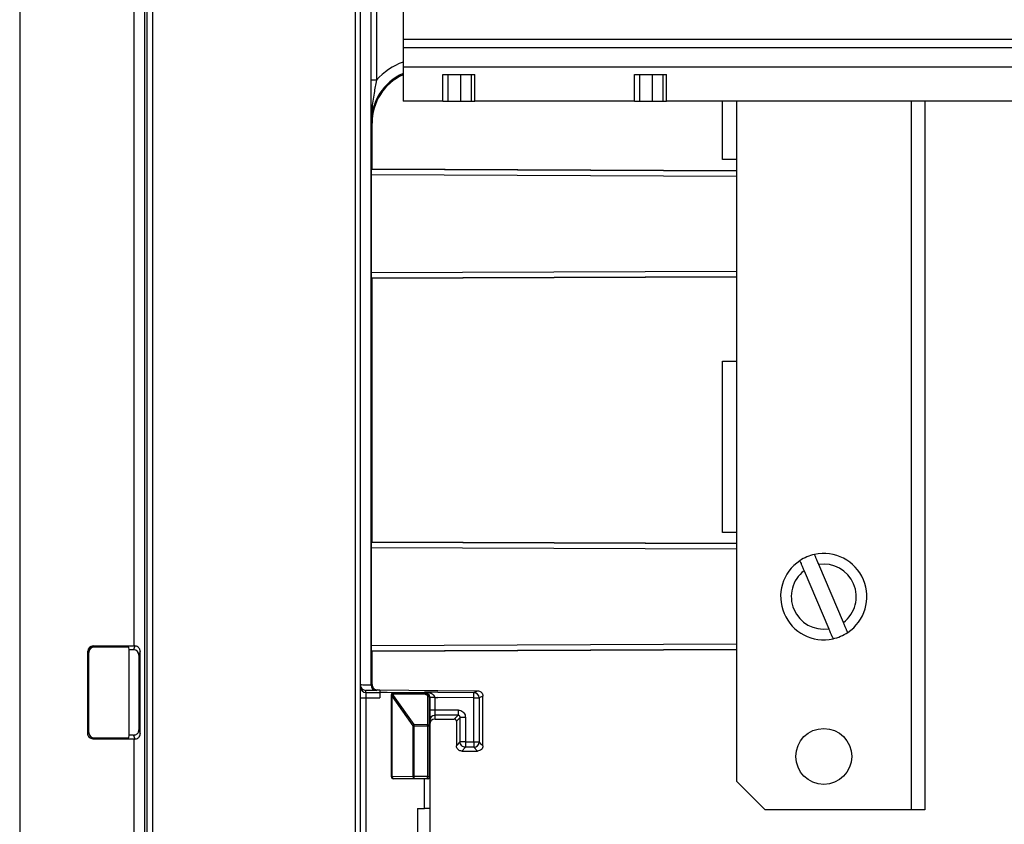
# Model space of a CAD drawing. Units: millimetres. Extents: x 71 to 1645, y 88 to 1372.
# Drawn here: x 1307 to 1400, y 496 to 572 of the extents above; entities that cross this region are included whole.
import ezdxf

# ---------------------------------------------------------------- set-up
doc = ezdxf.new("R2010")
doc.units = ezdxf.units.MM

msp = doc.modelspace()

# ---------------------------------------------------------------- linework, layer by layer
at = {"color": 7, "linetype": 'Continuous', "lineweight": 25}
for p, q in [((1307.232, 927.624), (1307.232, 509.624)), ((1318.966, 916.433), (1318.966, 446.815)), ((1319.215, 447.064), (1319.215, 916.184)), ((1338.732, 882.645), (1338.732, 480.603)), ((1339.232, 480.603), (1339.232, 882.645)), ((1319.715, 877.036), (1319.715, 486.212)), ((1317.966, 512.991), (1317.966, 850.257)), ((1340.232, 566.092), (1340.232, 647.157)), ((1340.732, 647.157), (1340.732, 566.092)), ((1343.232, 593.324), (1343.232, 569.924)), ((1340.228, 509.324), (1340.228, 576.422)), ((1609.232, 569.924), (1343.232, 569.924)), ((1343.232, 569.924), (1343.232, 569.124)), ((1609.232, 569.124), (1343.232, 569.124)), ((1343.232, 569.124), (1343.232, 567.324)), ((1343.232, 567.324), (1343.232, 564.124)), ((1609.232, 567.324), (1343.232, 567.324)), ((1340.732, 566.092), (1340.232, 566.092)), ((1346.954, 564.124), (1346.954, 566.624)), ((1346.954, 566.624), (1347.454, 566.624)), ((1347.454, 564.124), (1347.454, 566.624)), ((1347.454, 566.624), (1348.663, 566.624)), ((1348.663, 564.124), (1348.663, 566.624)), ((1348.663, 566.624), (1349.663, 566.624)), ((1349.663, 564.124), (1349.663, 566.624)), ((1349.663, 566.624), (1349.954, 566.624)), ((1349.954, 564.124), (1349.954, 566.624)), ((1364.957, 564.124), (1364.957, 566.624)), ((1364.957, 566.624), (1365.457, 566.624)), ((1365.457, 564.124), (1365.457, 566.624)), ((1365.457, 566.624), (1366.666, 566.624)), ((1366.666, 564.124), (1366.666, 566.624)), ((1366.666, 566.624), (1367.666, 566.624)), ((1367.666, 564.124), (1367.666, 566.624)), ((1367.666, 566.624), (1367.957, 566.624)), ((1367.957, 564.124), (1367.957, 566.624)), ((1346.954, 564.124), (1343.232, 564.124)), ((1346.954, 564.124), (1347.454, 564.124)), ((1347.454, 564.124), (1348.663, 564.124)), ((1348.663, 564.124), (1349.663, 564.124)), ((1349.663, 564.124), (1349.954, 564.124)), ((1364.957, 564.124), (1349.954, 564.124)), ((1364.957, 564.124), (1365.457, 564.124)), ((1365.457, 564.124), (1366.666, 564.124)), ((1366.666, 564.124), (1367.666, 564.124)), ((1367.666, 564.124), (1367.957, 564.124)), ((1584.507, 564.124), (1367.957, 564.124)), ((1373.232, 558.646), (1373.232, 564.124)), ((1392.232, 564.124), (1392.232, 497.624)), ((1340.319, 562.064), (1340.245, 562.138)), ((1340.319, 557.781), (1340.319, 562.064)), ((1374.532, 558.646), (1373.232, 558.646)), ((1374.532, 558.646), (1374.532, 539.727)), ((1340.252, 557.747), (1340.319, 557.781)), ((1340.319, 557.781), (1374.532, 557.632)), ((1340.319, 547.467), (1340.252, 547.501)), ((1374.532, 547.617), (1340.319, 547.467)), ((1340.319, 522.781), (1340.319, 547.467)), ((1373.232, 523.646), (1373.232, 539.727)), ((1373.232, 539.727), (1374.532, 539.727)), ((1374.532, 539.727), (1374.532, 523.646)), ((1374.532, 523.646), (1373.232, 523.646)), ((1374.532, 523.646), (1374.532, 500.309)), ((1340.252, 522.747), (1340.319, 522.781)), ((1340.319, 522.781), (1374.532, 522.632)), ((1340.248, 522.247), (1340.248, 513.001)), ((1384.579, 515.197), (1382.265, 520.638)), ((1380.885, 520.051), (1383.199, 514.61)), ((1313.627, 504.757), (1313.627, 512.492)), ((1313.627, 512.492), (1313.732, 512.387)), ((1313.732, 504.861), (1313.732, 512.387)), ((1314.126, 512.991), (1317.966, 512.991)), ((1314.231, 512.886), (1314.126, 512.991)), ((1317.276, 512.886), (1314.231, 512.886)), ((1317.518, 512.624), (1317.476, 512.876)), ((1317.932, 512.624), (1317.518, 512.624)), ((1317.518, 504.624), (1317.518, 512.624)), ((1318.054, 512.991), (1317.932, 512.624)), ((1318.551, 512.481), (1318.432, 512.124)), ((1318.551, 504.767), (1318.551, 512.481)), ((1374.532, 512.65), (1340.252, 512.501)), ((1340.319, 512.467), (1340.252, 512.501)), ((1374.532, 512.617), (1340.319, 512.467)), ((1340.319, 509.369), (1340.319, 512.467)), ((1318.432, 512.124), (1318.432, 505.124)), ((1307.232, 509.624), (1307.232, 435.624)), ((1339.728, 508.629), (1339.728, 508.826)), ((1339.728, 508.629), (1341.06, 508.618)), ((1340.319, 509.369), (1340.228, 509.324)), ((1340.815, 508.869), (1341.06, 508.867)), ((1341.06, 508.867), (1341.06, 508.618)), ((1341.06, 508.867), (1346.505, 508.82)), ((1341.06, 508.618), (1341.06, 508.616)), ((1341.06, 508.616), (1341.06, 508.118)), ((1342.332, 508.596), (1342.324, 508.605)), ((1345.236, 508.58), (1342.324, 508.605)), ((1342.332, 508.35), (1342.331, 508.511)), ((1345.236, 508.654), (1345.236, 508.58)), ((1346.505, 508.643), (1345.236, 508.654)), ((1345.236, 508.58), (1345.236, 508.571)), ((1346.505, 508.82), (1350.232, 508.787)), ((1346.505, 508.643), (1349.879, 508.614)), ((1349.874, 508.114), (1349.879, 508.614)), ((1349.879, 508.614), (1350.232, 508.787)), ((1339.232, 508.129), (1339.732, 508.129)), ((1339.732, 508.129), (1339.732, 480.559)), ((1339.732, 508.129), (1341.06, 508.118)), ((1342.132, 500.714), (1342.132, 508.415)), ((1342.132, 508.415), (1342.14, 508.406)), ((1342.14, 508.406), (1342.141, 508.245)), ((1342.141, 508.245), (1342.202, 508.245)), ((1342.141, 508.245), (1342.141, 500.723)), ((1342.202, 508.245), (1344.151, 505.509)), ((1342.202, 500.723), (1342.202, 508.245)), ((1344.281, 505.614), (1342.332, 508.35)), ((1345.534, 508.25), (1345.526, 505.603)), ((1345.715, 505.498), (1345.723, 508.165)), ((1345.732, 508.08), (1345.732, 508.149)), ((1345.732, 508.08), (1345.732, 500.714)), ((1346.232, 506.982), (1346.232, 508.145)), ((1346.232, 508.145), (1346.505, 508.143)), ((1349.874, 508.114), (1346.505, 508.143)), ((1349.874, 503.982), (1349.874, 508.114)), ((1349.874, 508.114), (1350.374, 508.114)), ((1350.728, 508.287), (1350.374, 508.114)), ((1350.374, 508.114), (1350.374, 503.982)), ((1350.728, 503.628), (1350.728, 508.287)), ((1345.732, 506.982), (1346.232, 506.982)), ((1346.232, 506.482), (1346.232, 506.982)), ((1346.232, 506.982), (1348.39, 506.982)), ((1348.39, 506.982), (1348.39, 506.482)), ((1348.39, 506.482), (1346.232, 506.482)), ((1346.232, 506.129), (1346.232, 506.482)), ((1346.232, 506.129), (1348.036, 506.129)), ((1348.159, 506.251), (1348.036, 506.129)), ((1348.159, 506.251), (1348.39, 506.482)), ((1348.236, 505.929), (1348.359, 506.051)), ((1348.236, 505.929), (1348.236, 503.628)), ((1348.359, 506.051), (1348.59, 506.282)), ((1348.59, 503.982), (1348.59, 506.282)), ((1349.09, 506.282), (1348.59, 506.282)), ((1349.09, 506.282), (1349.09, 503.982)), ((1313.732, 504.861), (1313.627, 504.757)), ((1318.432, 505.124), (1318.551, 504.767)), ((1344.151, 505.509), (1344.151, 500.731)), ((1344.151, 505.509), (1344.28, 505.509)), ((1344.28, 505.509), (1344.281, 505.614)), ((1344.28, 500.731), (1344.28, 505.509)), ((1344.28, 505.509), (1345.525, 505.498)), ((1345.526, 505.603), (1344.281, 505.614)), ((1345.525, 505.498), (1345.526, 505.603)), ((1345.525, 505.498), (1345.525, 500.731)), ((1345.525, 505.498), (1345.715, 505.498)), ((1345.715, 500.731), (1345.715, 505.498)), ((1314.126, 504.257), (1314.231, 504.362)), ((1317.966, 504.257), (1314.126, 504.257)), ((1314.231, 504.362), (1317.276, 504.362)), ((1317.476, 504.373), (1317.518, 504.624)), ((1317.932, 504.624), (1317.518, 504.624)), ((1317.932, 504.624), (1318.054, 504.258)), ((1317.966, 446.815), (1317.966, 504.257)), ((1348.359, 503.751), (1348.59, 503.982)), ((1349.09, 503.982), (1349.874, 503.982)), ((1349.874, 503.982), (1349.874, 503.482)), ((1349.874, 503.982), (1350.374, 503.982)), ((1350.605, 503.751), (1350.374, 503.982)), ((1348.359, 503.751), (1348.236, 503.628)), ((1348.736, 503.129), (1349.09, 503.482)), ((1348.736, 503.129), (1350.228, 503.129)), ((1349.874, 503.482), (1349.09, 503.482)), ((1349.874, 503.482), (1350.228, 503.129)), ((1350.728, 503.628), (1350.605, 503.751)), ((1342.141, 500.723), (1342.132, 500.714)), ((1342.141, 500.723), (1342.202, 500.723)), ((1344.151, 500.731), (1342.202, 500.723)), ((1342.322, 500.524), (1342.331, 500.533)), ((1345.232, 500.524), (1342.322, 500.524)), ((1342.331, 500.533), (1344.28, 500.541)), ((1344.151, 500.731), (1344.28, 500.731)), ((1345.525, 500.731), (1344.28, 500.731)), ((1344.28, 500.541), (1344.28, 500.731)), ((1344.28, 500.541), (1345.525, 500.541)), ((1345.232, 497.724), (1345.232, 500.524)), ((1345.525, 500.731), (1345.715, 500.731)), ((1345.525, 500.541), (1345.525, 500.731)), ((1345.525, 500.541), (1345.542, 500.524)), ((1345.542, 500.524), (1345.542, 500.524)), ((1345.732, 500.714), (1345.715, 500.731)), ((1345.732, 500.714), (1345.732, 500.683)), ((1345.732, 500.683), (1345.732, 497.724)), ((1374.532, 500.309), (1377.217, 497.624)), ((1344.577, 497.724), (1345.232, 497.724)), ((1344.577, 497.724), (1344.577, 487.724)), ((1345.732, 497.724), (1345.232, 497.724)), ((1345.732, 497.724), (1345.732, 487.724)), ((1390.932, 497.624), (1377.217, 497.624)), ((1392.232, 497.624), (1390.932, 497.624))]:
    msp.add_line(p, q, dxfattribs=at)
at = {"color": 8, "linetype": 'Continuous', "lineweight": 25}
for p, q in [((1374.532, 564.124), (1374.532, 558.646)), ((1390.932, 564.124), (1390.932, 497.624)), ((1340.252, 557.747), (1374.532, 557.599)), ((1340.248, 557.247), (1374.532, 557.099)), ((1374.532, 548.15), (1340.248, 548.001)), ((1374.532, 547.65), (1340.252, 547.501)), ((1340.252, 522.747), (1374.532, 522.599)), ((1340.248, 522.247), (1374.532, 522.099)), ((1374.532, 513.15), (1340.248, 513.001))]:
    msp.add_line(p, q, dxfattribs=at)
at = {"color": 7, "linetype": 'Continuous', "lineweight": 25, "flags": 128}
for points in [[(1340.248, 557.247), (1340.248, 554.936), (1340.248, 552.624), (1340.248, 550.312), (1340.248, 548.001)], [(1340.815, 508.869), (1340.769, 508.846), (1340.723, 508.824)], [(1342.324, 508.605), (1341.732, 508.61), (1341.06, 508.616)], [(1342.14, 508.406), (1342.144, 508.427), (1342.155, 508.447), (1342.173, 508.465), (1342.197, 508.481), (1342.225, 508.494), (1342.258, 508.503), (1342.294, 508.509), (1342.331, 508.511)], [(1342.331, 508.511), (1342.331, 508.53), (1342.332, 508.547), (1342.332, 508.561), (1342.332, 508.574), (1342.332, 508.583), (1342.332, 508.591), (1342.332, 508.595), (1342.332, 508.596)], [(1342.331, 508.511), (1343.931, 508.498), (1345.236, 508.486)], [(1345.236, 508.571), (1343.824, 508.584), (1342.332, 508.596)], [(1345.236, 508.571), (1345.236, 508.57), (1345.236, 508.565), (1345.236, 508.558), (1345.236, 508.549), (1345.236, 508.536), (1345.236, 508.522), (1345.236, 508.505), (1345.236, 508.486)], [(1342.332, 508.35), (1342.295, 508.348), (1342.259, 508.342), (1342.226, 508.332), (1342.197, 508.319), (1342.173, 508.303), (1342.156, 508.285), (1342.145, 508.266), (1342.141, 508.245)], [(1345.526, 505.603), (1345.563, 505.601), (1345.599, 505.595), (1345.631, 505.585), (1345.66, 505.572), (1345.683, 505.556), (1345.701, 505.538), (1345.712, 505.518), (1345.715, 505.498)]]:
    msp.add_lwpolyline(points, dxfattribs=at)
at = {"color": 7, "linetype": 'Continuous', "lineweight": 25}
msp.add_circle((1382.732, 502.624), 2.625, dxfattribs=at)
for centre, radius, start, end in [((1382.732, 517.624), 4.05, 102.36925, 123.71311), ((1382.732, 517.624), 4.05, 303.71311, 102.36925), ((1382.732, 517.624), 4.05, 123.71311, 282.36925), ((1382.732, 517.624), 3.05, 307.27631, 98.80606), ((1382.732, 517.624), 3.05, 127.27631, 278.80606), ((1382.732, 517.624), 4.05, 282.36925, 303.71311), ((1339.732, 509.129), 0.5, 180.00027, 269.51034), ((1340.728, 509.324), 0.5, 180.0017, 269.50594), ((1342.33, 508.406), 0.19, 89.50836, 179.99871), ((1349.874, 508.114), 0.5, 0.0017, 89.50096), ((1342.497, 508.012), 0.376, 116.11897, 141.75182), ((1346.232, 505.982), 0.5, 89.99891, 179.99891), ((1344.447, 505.276), 0.376, 116.11897, 141.75182), ((1349.874, 503.982), 0.5, 270.00511, 359.99489), ((1342.322, 500.714), 0.19, 180.00109, 269.99891), ((1342.331, 500.723), 0.19, 180.00128, 269.99872), ((1342.369, 500.698), 0.169, 171.47346, 256.84467), ((1344.319, 500.706), 0.169, 171.47346, 256.84467), ((1345.525, 500.731), 0.19, 270.00128, 359.99872), ((1345.542, 500.714), 0.19, 270.00109, 359.99891)]:
    msp.add_arc(centre, radius, start, end, dxfattribs=at)
at = {"color": 8, "linetype": 'Continuous', "lineweight": 25}
for major_axis, ratio, start_param, end_param in [((-4.261, 4.224), 0.999925, 5.835568, 6.344753), ((3.551, -3.52), 0.999894, 2.766184, 3.92259)]:
    msp.add_ellipse((1345.245, 562.137), major_axis=major_axis, ratio=ratio, start_param=start_param, end_param=end_param, dxfattribs=at)
at = {"color": 7, "linetype": 'Continuous', "lineweight": 25}
for centre, major_axis, ratio, start_param, end_param in [((1345.32, 562.064), (-3.551, 3.52), 0.999925, 5.924064, 7.064182), ((1340.252, 557.247), (0, 0.5), 0.008727, 0.004344, 1.570739), ((1340.252, 548.001), (0, 0.5), 0.008727, 1.570853, 3.137248), ((1340.252, 522.247), (0, 0.5), 0.008727, 0.004325, 1.570739), ((1314.128, 512.49), (-0.355, 0.355), 0.997265, 5.499157, 7.067214), ((1314.233, 512.386), (-0.355, 0.355), 0.997265, 5.499157, 7.067214), ((1317.276, 512.876), (0.2, 0), 0.052408, 0.008727, 1.570796), ((1317.932, 512.123), (-0.158, -0.475), 0.998478, 1.89276, 3.462643), ((1317.966, 512.939), (1, 0), 0.052408, 1.482078, 1.570796), ((1340.252, 513.001), (0, 0.5), 0.008727, 1.570853, 3.137267), ((1346.232, 505.628), (0, -0.5), 0.999962, 3.141593, 4.712389), ((1314.233, 504.863), (-0.355, -0.355), 0.997265, 5.499157, 7.067214), ((1317.276, 504.373), (0.2, 0), 0.052408, 4.712389, 6.274459), ((1317.966, 504.31), (1, 0), 0.052408, 4.712389, 4.801107), ((1345.232, 500.522), (0.5, 0), 0.004363, 0.900846, 1.570796)]:
    msp.add_ellipse(centre, major_axis=major_axis, ratio=ratio, start_param=start_param, end_param=end_param, dxfattribs=at)
for points, knots in [([(1340.245, 562.138), (1340.245, 562.142), (1340.244, 562.354), (1340.242, 562.775), (1340.239, 563.413), (1340.236, 564.071), (1340.234, 564.736), (1340.233, 565.301), (1340.232, 565.749), (1340.232, 565.977), (1340.232, 566.092)], [0, 0, 0, 0, 0.003141, 0.17233, 0.34148, 0.512242, 0.682849, 0.83975, 0.919889, 1, 1, 1, 1]), ([(1340.732, 566.092), (1340.693, 565.891), (1340.616, 565.488), (1340.496, 564.834), (1340.384, 564.13), (1340.3, 563.423), (1340.254, 562.764), (1340.245, 562.351), (1340.245, 562.142), (1340.245, 562.138)], [0, 0, 0, 0, 0.148335, 0.298528, 0.490244, 0.682805, 0.839521, 0.996561, 1, 1, 1, 1]), ([(1382.265, 520.638), (1382.238, 520.703), (1382.187, 520.822), (1382.116, 520.99), (1382.053, 521.137), (1381.997, 521.269), (1381.95, 521.38), (1381.912, 521.469), (1381.875, 521.556), (1381.869, 521.571), (1381.864, 521.58)], [0, 0, 0, 0, 0.132523, 0.243681, 0.358226, 0.466593, 0.578257, 0.684014, 0.792947, 1, 1, 1, 1]), ([(1380.484, 520.993), (1380.485, 520.992), (1380.487, 520.986), (1380.518, 520.913), (1380.596, 520.73), (1380.687, 520.516), (1380.77, 520.321), (1380.83, 520.18), (1380.869, 520.089), (1380.885, 520.051)], [0, 0, 0, 0, 0.077734, 0.285995, 0.494881, 0.706191, 0.81278, 0.922318, 1, 1, 1, 1]), ([(1384.98, 514.255), (1384.98, 514.255), (1384.98, 514.256), (1384.965, 514.289), (1384.925, 514.384), (1384.883, 514.482), (1384.835, 514.596), (1384.779, 514.726), (1384.719, 514.869), (1384.653, 515.023), (1384.606, 515.134), (1384.581, 515.192), (1384.579, 515.197)], [0, 0, 0, 0, 0.0137826, 0.2219472, 0.3447678, 0.4502756, 0.5588879, 0.6643813, 0.7728437, 0.880051, 0.9902199, 1, 1, 1, 1]), ([(1383.199, 514.61), (1383.213, 514.576), (1383.251, 514.488), (1383.311, 514.346), (1383.377, 514.192), (1383.437, 514.05), (1383.494, 513.916), (1383.553, 513.778), (1383.593, 513.683), (1383.598, 513.672), (1383.6, 513.668)], [0, 0, 0, 0, 0.069217, 0.181027, 0.296232, 0.405411, 0.517919, 0.655241, 0.864062, 1, 1, 1, 1]), ([(1318.551, 512.481), (1318.546, 512.533), (1318.537, 512.636), (1318.466, 512.777), (1318.355, 512.897), (1318.21, 512.977), (1318.101, 512.987), (1318.054, 512.991)], [0, 0, 0, 0, 0.1909284, 0.3809032, 0.5942011, 0.8285238, 1, 1, 1, 1]), ([(1340.228, 509.324), (1340.224, 509.323), (1340.217, 509.323), (1340.164, 509.322), (1340.079, 509.322), (1339.961, 509.323), (1339.812, 509.324), (1339.637, 509.325), (1339.44, 509.327), (1339.302, 509.329), (1339.232, 509.33)], [0, 0, 0, 0, 0.115284, 0.233343, 0.354179, 0.47779, 0.604178, 0.733342, 0.865283, 1, 1, 1, 1]), ([(1339.232, 509.328), (1339.234, 509.292), (1339.239, 509.217), (1339.288, 509.081), (1339.389, 508.948), (1339.547, 508.847), (1339.667, 508.833), (1339.728, 508.826)], [0, 0, 0, 0, 0.120239, 0.2506662, 0.5002602, 0.7497661, 1, 1, 1, 1]), ([(1340.723, 508.824), (1340.719, 508.823), (1340.711, 508.823), (1340.655, 508.822), (1340.569, 508.822), (1340.451, 508.822), (1340.305, 508.823), (1340.133, 508.823), (1339.94, 508.825), (1339.799, 508.825), (1339.728, 508.826)], [0, 0, 0, 0, 0.12475, 0.249844, 0.374339, 0.499625, 0.624065, 0.749355, 0.874588, 1, 1, 1, 1]), ([(1339.728, 508.629), (1339.728, 508.627), (1339.728, 508.623), (1339.728, 508.582), (1339.729, 508.49), (1339.73, 508.353), (1339.731, 508.229), (1339.732, 508.163), (1339.732, 508.129)], [0, 0, 0, 0, 0.128115, 0.253356, 0.499522, 0.745858, 0.87138, 1, 1, 1, 1]), ([(1340.319, 509.369), (1340.325, 509.312), (1340.336, 509.2), (1340.422, 509.05), (1340.549, 508.937), (1340.688, 508.878), (1340.78, 508.871), (1340.815, 508.869)], [0, 0, 0, 0, 0.2158635, 0.4317272, 0.6475893, 0.8634553, 1, 1, 1, 1]), ([(1342.324, 508.605), (1342.302, 508.603), (1342.259, 508.599), (1342.202, 508.567), (1342.159, 508.519), (1342.135, 508.465), (1342.133, 508.429), (1342.132, 508.415)], [0, 0, 0, 0, 0.213528, 0.427056, 0.640581, 0.854106, 1, 1, 1, 1]), ([(1345.236, 508.654), (1345.237, 508.654), (1345.291, 508.653), (1345.404, 508.632), (1345.55, 508.551), (1345.658, 508.426), (1345.708, 508.313), (1345.728, 508.224), (1345.731, 508.178), (1345.732, 508.149)], [0, 0, 0, 0, 0.004884, 0.27488, 0.577456, 0.774017, 0.893997, 0.935052, 1, 1, 1, 1]), ([(1346.232, 508.145), (1346.225, 508.171), (1346.217, 508.205), (1346.202, 508.237), (1346.197, 508.246), (1346.197, 508.247), (1346.196, 508.249), (1346.192, 508.252), (1346.19, 508.262), (1346.188, 508.277), (1346.181, 508.291), (1346.175, 508.3), (1346.167, 508.311), (1346.154, 508.327), (1346.14, 508.344), (1346.115, 508.372), (1346.053, 508.416), (1345.998, 508.463), (1345.953, 508.487), (1345.948, 508.49), (1345.946, 508.491), (1345.946, 508.491), (1345.946, 508.491), (1345.91, 508.511), (1345.861, 508.529), (1345.811, 508.545), (1345.799, 508.55), (1345.789, 508.555), (1345.769, 508.564), (1345.728, 508.58), (1345.643, 508.602), (1345.567, 508.617), (1345.511, 508.627), (1345.488, 508.631), (1345.445, 508.639), (1345.392, 508.644), (1345.343, 508.648), (1345.296, 508.652), (1345.259, 508.653), (1345.238, 508.654), (1345.236, 508.654)], [0, 0, 0, 0, 0.0605515, 0.080543, 0.0821735, 0.0827562, 0.0828293, 0.0880952, 0.0925358, 0.1075755, 0.1237555, 0.1275805, 0.1341558, 0.1555692, 0.1761923, 0.1876151, 0.2465909, 0.3580125, 0.3698167, 0.3728142, 0.3735868, 0.3737915, 0.3738656, 0.3738752, 0.4775893, 0.5001326, 0.5037657, 0.5098547, 0.5294113, 0.5620029, 0.6240429, 0.7496956, 0.7565156, 0.7687039, 0.8092087, 0.8741217, 0.9013689, 0.9351382, 0.9963237, 1, 1, 1, 1]), ([(1345.236, 508.58), (1345.292, 508.574), (1345.405, 508.562), (1345.554, 508.474), (1345.666, 508.346), (1345.724, 508.207), (1345.73, 508.115), (1345.732, 508.08)], [0, 0, 0, 0, 0.215878, 0.431757, 0.647636, 0.863518, 1, 1, 1, 1]), ([(1345.722, 508.171), (1345.71, 508.212), (1345.683, 508.31), (1345.591, 508.43), (1345.468, 508.519), (1345.35, 508.564), (1345.27, 508.569), (1345.236, 508.571)], [0, 0, 0, 0, 0.194155, 0.467393, 0.658592, 0.85551, 1, 1, 1, 1]), ([(1350.232, 508.787), (1350.288, 508.781), (1350.4, 508.769), (1350.55, 508.682), (1350.662, 508.554), (1350.72, 508.414), (1350.725, 508.323), (1350.728, 508.287)], [0, 0, 0, 0, 0.215891, 0.431782, 0.647665, 0.863541, 1, 1, 1, 1]), ([(1345.236, 508.486), (1345.257, 508.485), (1345.307, 508.481), (1345.38, 508.453), (1345.457, 508.398), (1345.51, 508.326), (1345.527, 508.271), (1345.534, 508.25)], [0, 0, 0, 0, 0.142154, 0.338505, 0.534185, 0.823016, 1, 1, 1, 1]), ([(1345.534, 508.25), (1345.536, 508.25), (1345.543, 508.25), (1345.571, 508.251), (1345.617, 508.248), (1345.67, 508.231), (1345.709, 508.204), (1345.717, 508.182), (1345.722, 508.171)], [0, 0, 0, 0, 0.02219, 0.075158, 0.307249, 0.538454, 0.769219, 1, 1, 1, 1]), ([(1345.722, 508.171), (1345.722, 508.17), (1345.723, 508.167), (1345.723, 508.165), (1345.723, 508.165), (1345.723, 508.165)], [0, 0, 0, 0, 0.294163, 0.858348, 1, 1, 1, 1]), ([(1345.723, 508.165), (1345.725, 508.158), (1345.726, 508.149), (1345.729, 508.133), (1345.73, 508.124), (1345.731, 508.116), (1345.731, 508.11), (1345.731, 508.104), (1345.732, 508.1), (1345.732, 508.096), (1345.732, 508.093), (1345.732, 508.091), (1345.732, 508.089), (1345.732, 508.087), (1345.732, 508.085), (1345.732, 508.084), (1345.732, 508.083), (1345.732, 508.082), (1345.732, 508.081), (1345.732, 508.08), (1345.732, 508.08)], [0, 0, 0, 0, 0.487826, 0.656876, 0.770009, 0.845734, 0.896431, 0.930385, 0.953138, 0.968397, 0.978642, 0.985533, 0.990181, 0.993328, 0.995473, 0.996948, 0.998415, 0.999035, 0.999662, 1, 1, 1, 1]), ([(1348.39, 506.982), (1348.441, 506.979), (1348.572, 506.97), (1348.768, 506.886), (1348.946, 506.728), (1349.067, 506.518), (1349.082, 506.361), (1349.09, 506.282)], [0, 0, 0, 0, 0.141238, 0.355923, 0.570612, 0.785306, 1, 1, 1, 1]), ([(1348.236, 505.929), (1348.234, 505.951), (1348.23, 505.996), (1348.195, 506.056), (1348.145, 506.101), (1348.088, 506.125), (1348.051, 506.128), (1348.036, 506.129)], [0, 0, 0, 0, 0.214698, 0.429396, 0.644085, 0.858771, 1, 1, 1, 1]), ([(1348.59, 506.282), (1348.59, 506.282), (1348.59, 506.304), (1348.582, 506.35), (1348.549, 506.409), (1348.498, 506.455), (1348.442, 506.478), (1348.405, 506.482), (1348.39, 506.482), (1348.39, 506.482)], [0, 0, 0, 0, 0.000192, 0.214725, 0.4294, 0.644056, 0.858736, 0.999808, 1, 1, 1, 1]), ([(1317.932, 504.624), (1317.995, 504.631), (1318.092, 504.641), (1318.209, 504.704), (1318.288, 504.768), (1318.353, 504.848), (1318.415, 504.964), (1318.425, 505.061), (1318.432, 505.124)], [0, 0, 0, 0, 0.23935, 0.3699083, 0.4998028, 0.6304131, 0.7603785, 1, 1, 1, 1]), ([(1314.126, 504.257), (1314.061, 504.265), (1313.93, 504.28), (1313.765, 504.395), (1313.65, 504.561), (1313.635, 504.691), (1313.627, 504.757)], [0, 0, 0, 0, 0.25058, 0.500453, 0.750271, 1, 1, 1, 1]), ([(1318.054, 504.258), (1318.107, 504.263), (1318.212, 504.274), (1318.352, 504.351), (1318.467, 504.469), (1318.539, 504.616), (1318.547, 504.723), (1318.551, 504.767)], [0, 0, 0, 0, 0.195938, 0.391214, 0.603735, 0.837726, 1, 1, 1, 1]), ([(1348.736, 503.129), (1348.68, 503.134), (1348.568, 503.145), (1348.418, 503.231), (1348.305, 503.358), (1348.245, 503.499), (1348.239, 503.592), (1348.236, 503.628)], [0, 0, 0, 0, 0.2146978, 0.4293961, 0.6440853, 0.8587707, 1, 1, 1, 1]), ([(1350.728, 503.628), (1350.72, 503.563), (1350.705, 503.432), (1350.59, 503.267), (1350.424, 503.151), (1350.293, 503.136), (1350.228, 503.129)], [0, 0, 0, 0, 0.249997, 0.499775, 0.749443, 1, 1, 1, 1]), ([(1345.542, 500.524), (1345.566, 500.526), (1345.626, 500.534), (1345.683, 500.58), (1345.718, 500.63), (1345.731, 500.676), (1345.732, 500.682), (1345.732, 500.683)], [0, 0, 0, 0, 0.200112, 0.499857, 0.711515, 0.929129, 1, 1, 1, 1])]:
    msp.add_open_spline(points, degree=3, knots=knots, dxfattribs=at)
for points in [[(1346.232, 508.145), (1346.166, 508.146), (1346.035, 508.146), (1345.87, 508.147), (1345.755, 508.148), (1345.74, 508.149), (1345.732, 508.149)], [(1349.09, 503.482), (1349.024, 503.49), (1348.893, 503.505), (1348.728, 503.62), (1348.612, 503.785), (1348.597, 503.916), (1348.59, 503.982)], [(1349.09, 503.982), (1349.025, 503.982), (1348.894, 503.982), (1348.73, 503.982), (1348.614, 503.982), (1348.598, 503.982), (1348.59, 503.982)], [(1349.09, 503.982), (1349.09, 503.917), (1349.09, 503.787), (1349.09, 503.622), (1349.09, 503.506), (1349.09, 503.49), (1349.09, 503.482)]]:
    msp.add_open_spline(points, degree=3, dxfattribs=at)

doc.saveas('drawing.dxf')
